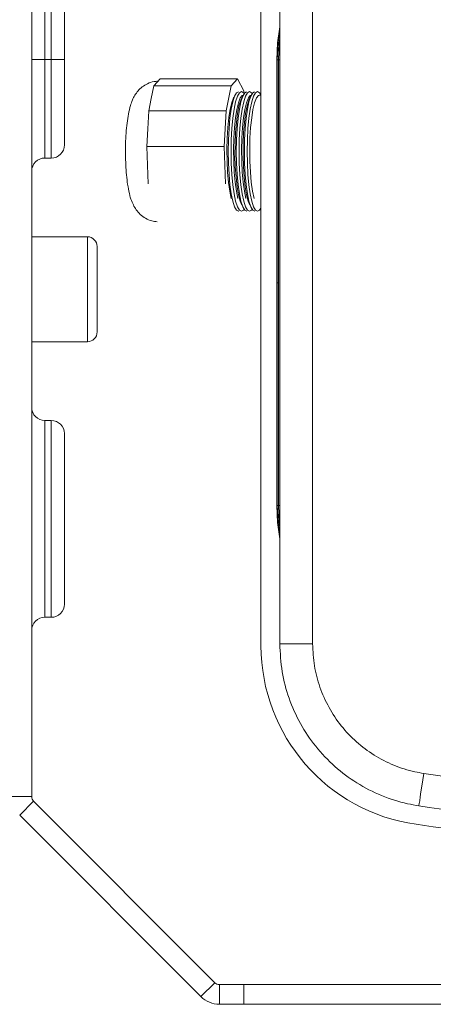
# Model space of a CAD drawing. Units: millimetres. Extents: x 7011 to 9883, y 2765 to 10088.
# Drawn here: x 7889 to 7952, y 7379 to 7529 of the extents above; entities that cross this region are included whole.
import ezdxf

# ---------------------------------------------------------------- set-up
doc = ezdxf.new("R2010")
doc.units = ezdxf.units.MM
doc.header["$LTSCALE"] = 50

msp = doc.modelspace()

# ---------------------------------------------------------------- linework, layer by layer
at = {"color": 7, "linetype": 'Continuous', "lineweight": 15}
for p, q in [((7890.71, 7410.64), (7890.71, 7565.32)), ((7925.7, 7544.31), (7925.7, 7433.65)), ((7925.7, 7544.31), (7925.7, 7433.65)), ((7928.58, 7544.03), (7928.58, 7433.93)), ((7933.58, 7544.03), (7933.58, 7433.93)), ((7892.71, 7532.98), (7892.71, 7522.98)), ((7893.71, 7522.98), (7893.71, 7532.98)), ((7895.71, 7532.98), (7895.71, 7522.98)), ((7890.71, 7522.98), (7892.71, 7522.98)), ((7893.71, 7522.98), (7892.71, 7522.98)), ((7893.71, 7522.98), (7895.71, 7522.98)), ((7895.71, 7522.98), (7895.71, 7509.98)), ((7928.11, 7522.94), (7928.11, 7455.02)), ((7928.18, 7522.94), (7928.11, 7522.94)), ((7928.18, 7522.94), (7928.18, 7488.98)), ((7928.38, 7522.93), (7928.38, 7455.03)), ((7909.84, 7519.53), (7910.33, 7520.08)), ((7922.15, 7520.08), (7910.33, 7520.08)), ((7921.16, 7518.97), (7922.15, 7520.08)), ((7922.15, 7520.08), (7923.09, 7518.23)), ((7908.97, 7517.07), (7909.35, 7518.97)), ((7909.35, 7518.97), (7909.84, 7519.53)), ((7921.16, 7518.97), (7909.35, 7518.97)), ((7920.41, 7515.17), (7921.16, 7518.97)), ((7923.09, 7518.23), (7923.15, 7517.84)), ((7908.59, 7515.17), (7908.97, 7517.07)), ((7921.81, 7517.67), (7921.56, 7517.2)), ((7923.04, 7517.67), (7922.77, 7517.17)), ((7924.27, 7517.67), (7924, 7517.17)), ((7925.7, 7517.58), (7925.48, 7517.58)), ((7925.7, 7517.61), (7925.67, 7517.67)), ((7908.43, 7512.45), (7908.59, 7515.17)), ((7920.41, 7515.17), (7908.59, 7515.17)), ((7920.09, 7509.72), (7920.41, 7515.17)), ((7908.27, 7509.72), (7908.43, 7512.45)), ((7908.37, 7506.89), (7908.27, 7509.72)), ((7920.09, 7509.72), (7908.27, 7509.72)), ((7920.28, 7504.07), (7920.09, 7509.72)), ((7892.71, 7507.98), (7893.71, 7507.98)), ((7908.47, 7504.07), (7908.37, 7506.89)), ((7899.21, 7495.98), (7890.71, 7495.98)), ((7900.71, 7494.48), (7900.71, 7493.99)), ((7900.71, 7493.99), (7900.71, 7481.48)), ((7928.18, 7455.02), (7928.18, 7488.98)), ((7928.38, 7488.98), (7928.18, 7488.98)), ((7890.71, 7479.98), (7899.21, 7479.98)), ((7892.71, 7467.98), (7892.71, 7437.98)), ((7893.71, 7467.98), (7892.71, 7467.98)), ((7893.71, 7437.98), (7893.71, 7467.98)), ((7895.71, 7465.98), (7895.71, 7439.98)), ((7928.18, 7455.02), (7928.11, 7455.02)), ((7893.71, 7437.98), (7892.71, 7437.98)), ((7887.71, 7410.64), (7890.71, 7410.64)), ((7891, 7409.93), (7888.88, 7407.81)), ((7918.66, 7382.27), (7891, 7409.93)), ((7916.53, 7380.15), (7888.88, 7407.81)), ((7916.53, 7380.15), (7918.66, 7382.27)), ((7919.36, 7381.98), (7919.36, 7378.98)), ((7923.07, 7381.98), (7919.36, 7381.98)), ((7923.07, 7381.98), (7923.07, 7378.98)), ((8014.7, 7381.98), (7923.07, 7381.98)), ((7923.07, 7378.98), (7919.36, 7378.98)), ((8010.7, 7378.98), (7923.07, 7378.98))]:
    msp.add_line(p, q, dxfattribs=at)
at = {"color": 8, "linetype": 'Continuous', "lineweight": 15}
for p, q in [((7892.71, 7522.98), (7892.71, 7507.98)), ((7893.71, 7507.98), (7893.71, 7522.98)), ((7928.38, 7522.94), (7928.18, 7522.94)), ((7928.38, 7522.93), (7928.58, 7522.93)), ((7899.21, 7495.37), (7899.21, 7495.98)), ((7899.21, 7479.98), (7899.21, 7495.37)), ((7928.38, 7455.02), (7928.18, 7455.02)), ((7928.38, 7455.03), (7928.58, 7455.03)), ((7933.58, 7433.93), (7928.58, 7433.93))]:
    msp.add_line(p, q, dxfattribs=at)
at = {"color": 7, "linetype": 'Continuous', "lineweight": 15, "flags": 128}
for points in [[(7928.11, 7522.94), (7928.24, 7525.53), (7928.58, 7528)], [(7928.58, 7526.29), (7928.5, 7525.51), (7928.38, 7522.93)], [(7921.18, 7501.81), (7920.95, 7502.92), (7920.76, 7504.28), (7920.62, 7505.84), (7920.54, 7507.52), (7920.52, 7509.26), (7920.56, 7510.99), (7920.66, 7512.64), (7920.82, 7514.14), (7921.02, 7515.43), (7921.27, 7516.45), (7921.54, 7517.17), (7921.56, 7517.2)], [(7922.27, 7518.1), (7921.99, 7517.93), (7921.69, 7517.41), (7921.42, 7516.57), (7921.18, 7515.44), (7920.98, 7514.06), (7920.83, 7512.48), (7920.74, 7510.77), (7920.71, 7508.99), (7920.74, 7507.21), (7920.83, 7505.5), (7920.98, 7503.92), (7921.17, 7502.53), (7921.41, 7501.4), (7921.69, 7500.55), (7921.99, 7500.03), (7922.29, 7499.86), (7922.32, 7499.86)], [(7923.13, 7517.81), (7923.03, 7517.93), (7922.72, 7518.11), (7922.42, 7517.93), (7922.12, 7517.41), (7921.84, 7516.57), (7921.6, 7515.44), (7921.41, 7514.06), (7921.26, 7512.48), (7921.17, 7510.77), (7921.14, 7508.99), (7921.17, 7507.21), (7921.26, 7505.5), (7921.4, 7503.92), (7921.6, 7502.53), (7921.84, 7501.4), (7922.12, 7500.55), (7922.41, 7500.03), (7922.72, 7499.86), (7923.03, 7500.03), (7923.13, 7500.15)], [(7923.02, 7517.58), (7922.84, 7517.52), (7922.55, 7517.14), (7922.27, 7516.42), (7922.03, 7515.4), (7921.82, 7514.12), (7921.67, 7512.63), (7921.57, 7510.99), (7921.53, 7509.26), (7921.55, 7507.53), (7921.63, 7505.85), (7921.77, 7504.3), (7921.96, 7502.94), (7922.19, 7501.83)], [(7922.77, 7500.79), (7922.53, 7501.39), (7922.28, 7502.36), (7922.06, 7503.59), (7921.9, 7505.06), (7921.79, 7506.68), (7921.74, 7508.39), (7921.75, 7510.13), (7921.82, 7511.82), (7921.95, 7513.4), (7922.13, 7514.79), (7922.35, 7515.95), (7922.62, 7516.82), (7922.77, 7517.17)], [(7923.5, 7518.1), (7923.22, 7517.93), (7922.92, 7517.41), (7922.65, 7516.57), (7922.41, 7515.44), (7922.21, 7514.06), (7922.06, 7512.48), (7921.97, 7510.77), (7921.94, 7508.99), (7921.97, 7507.21), (7922.06, 7505.5), (7922.21, 7503.92), (7922.41, 7502.53), (7922.65, 7501.4), (7922.92, 7500.55), (7923.22, 7500.03), (7923.53, 7499.86), (7923.55, 7499.86)], [(7924.36, 7517.81), (7924.26, 7517.93), (7923.96, 7518.11), (7923.65, 7517.93), (7923.35, 7517.41), (7923.08, 7516.57), (7922.83, 7515.44), (7922.64, 7514.06), (7922.49, 7512.48), (7922.4, 7510.77), (7922.37, 7508.99), (7922.4, 7507.21), (7922.49, 7505.5), (7922.64, 7503.92), (7922.83, 7502.53), (7923.07, 7501.4), (7923.35, 7500.55), (7923.64, 7500.03), (7923.95, 7499.86), (7924.26, 7500.03), (7924.36, 7500.15)], [(7924.25, 7517.58), (7924.07, 7517.52), (7923.78, 7517.14), (7923.5, 7516.42), (7923.26, 7515.4), (7923.06, 7514.12), (7922.9, 7512.63), (7922.8, 7510.99), (7922.76, 7509.26), (7922.78, 7507.53), (7922.86, 7505.85), (7923, 7504.3), (7923.19, 7502.94), (7923.42, 7501.83)], [(7924, 7500.79), (7923.76, 7501.39), (7923.51, 7502.36), (7923.3, 7503.59), (7923.13, 7505.06), (7923.02, 7506.68), (7922.97, 7508.39), (7922.98, 7510.13), (7923.05, 7511.82), (7923.18, 7513.4), (7923.36, 7514.79), (7923.59, 7515.95), (7923.85, 7516.82), (7924, 7517.17)], [(7924.73, 7518.1), (7924.45, 7517.93), (7924.15, 7517.41), (7923.88, 7516.57), (7923.64, 7515.44), (7923.44, 7514.06), (7923.3, 7512.48), (7923.2, 7510.77), (7923.17, 7508.99), (7923.2, 7507.21), (7923.29, 7505.5), (7923.44, 7503.92), (7923.64, 7502.53), (7923.88, 7501.4), (7924.15, 7500.55), (7924.45, 7500.03), (7924.76, 7499.86), (7924.78, 7499.86)], [(7925.67, 7517.67), (7925.5, 7517.93), (7925.19, 7518.11), (7924.88, 7517.93), (7924.58, 7517.41), (7924.31, 7516.57), (7924.07, 7515.44), (7923.87, 7514.06), (7923.72, 7512.48), (7923.63, 7510.77), (7923.6, 7508.99), (7923.63, 7507.21), (7923.72, 7505.5), (7923.87, 7503.92), (7924.06, 7502.53), (7924.3, 7501.4), (7924.58, 7500.55), (7924.87, 7500.03), (7925.18, 7499.86), (7925.49, 7500.03), (7925.7, 7500.35)], [(7925.48, 7517.58), (7925.31, 7517.52), (7925.01, 7517.14), (7924.74, 7516.42), (7924.49, 7515.4), (7924.29, 7514.12), (7924.13, 7512.63), (7924.03, 7510.99), (7923.99, 7509.26), (7924.01, 7507.53), (7924.09, 7505.85), (7924.23, 7504.3), (7924.42, 7502.94), (7924.65, 7501.83)], [(7928.58, 7449.96), (7928.24, 7452.43), (7928.11, 7455.02)], [(7928.38, 7455.03), (7928.5, 7452.45), (7928.58, 7451.67)], [(7950.56, 7414.17), (7950.41, 7413.19), (7950.27, 7412.25), (7950.13, 7411.38), (7950.02, 7410.63), (7949.93, 7410.02), (7949.86, 7409.57), (7949.82, 7409.3), (7949.81, 7409.23)]]:
    msp.add_lwpolyline(points, dxfattribs=at)
at = {"color": 8, "linetype": 'Continuous', "lineweight": 15, "flags": 128}
for points in [[(7928.18, 7522.94), (7928.31, 7525.53), (7928.58, 7527.6)], [(7928.58, 7450.36), (7928.31, 7452.43), (7928.18, 7455.02)]]:
    msp.add_lwpolyline(points, dxfattribs=at)
at = {"color": 7, "linetype": 'Continuous', "lineweight": 15}
for centre, radius, start, end in [((7893.71, 7509.98), 2, 270, 0), ((7892.71, 7505.98), 2, 90, 180), ((7899.21, 7494.48), 1.5, 0, 90), ((7899.21, 7481.48), 1.5, 270, 0), ((7892.71, 7469.98), 2, 180, 270), ((7893.71, 7465.98), 2, 0, 90), ((7893.71, 7439.98), 2, 270, 0), ((7892.71, 7435.98), 2, 90, 180), ((7953.21, 7433.65), 27.5, 180, 262.0044), ((8008.79, 7795.88), 386.12, 261.3265, 273.2795), ((7891.71, 7410.64), 1, 180, 225), ((8008.79, 7795.88), 391.12, 261.3265, 268.6574), ((8010.85, 7844.04), 441.92, 262.0044, 264.7244), ((7919.36, 7382.98), 1, 225, 270), ((7919.36, 7382.98), 4, 225, 270)]:
    msp.add_arc(centre, radius, start, end, dxfattribs=at)
for points, knots in [([(7909.97, 7519.68), (7909.78, 7519.68), (7909.22, 7519.67), (7908.39, 7519.36), (7907.56, 7518.85), (7906.92, 7518.23), (7906.43, 7517.54), (7906.05, 7516.79), (7905.73, 7515.87), (7905.47, 7514.74), (7905.25, 7513.33), (7905.11, 7511.8), (7905.03, 7510.17), (7905.02, 7508.53), (7905.07, 7506.93), (7905.18, 7505.38), (7905.35, 7503.91), (7905.53, 7502.95), (7905.71, 7502.22), (7905.88, 7501.63), (7906.18, 7500.89), (7906.64, 7500.09), (7907.25, 7499.37), (7908.07, 7498.76), (7908.97, 7498.36), (7909.6, 7498.3), (7909.87, 7498.27)], [0, 0, 0, 0, 0.0206674, 0.0576195, 0.0914896, 0.1238647, 0.1562567, 0.191017, 0.2329009, 0.2926419, 0.348759, 0.4072641, 0.4625804, 0.5167856, 0.5708451, 0.6253193, 0.6811052, 0.7418264, 0.7522388, 0.7838944, 0.8269489, 0.8622031, 0.8979628, 0.9343683, 0.9716857, 1, 1, 1, 1]), ([(7949.81, 7409.23), (7949.23, 7409.33), (7947.29, 7409.67), (7944.05, 7410.71), (7940.3, 7412.62), (7936.9, 7415.16), (7933.99, 7418.22), (7931.62, 7421.74), (7929.9, 7425.58), (7928.79, 7429.7), (7928.65, 7432.51), (7928.58, 7433.93)], [0, 0, 0, 0, 0.049369, 0.166479, 0.286981, 0.404098, 0.524614, 0.641767, 0.762319, 0.879461, 1, 1, 1, 1]), ([(7933.58, 7433.93), (7933.64, 7432.81), (7933.75, 7430.56), (7934.62, 7427.28), (7936.01, 7424.2), (7937.89, 7421.38), (7940.22, 7418.93), (7942.93, 7416.9), (7945.94, 7415.36), (7948.53, 7414.52), (7950.1, 7414.25), (7950.56, 7414.17)], [0, 0, 0, 0, 0.118841, 0.237688, 0.35654, 0.475385, 0.594197, 0.713011, 0.83182, 0.950626, 1, 1, 1, 1])]:
    msp.add_open_spline(points, degree=3, knots=knots, dxfattribs=at)

doc.saveas('drawing.dxf')
